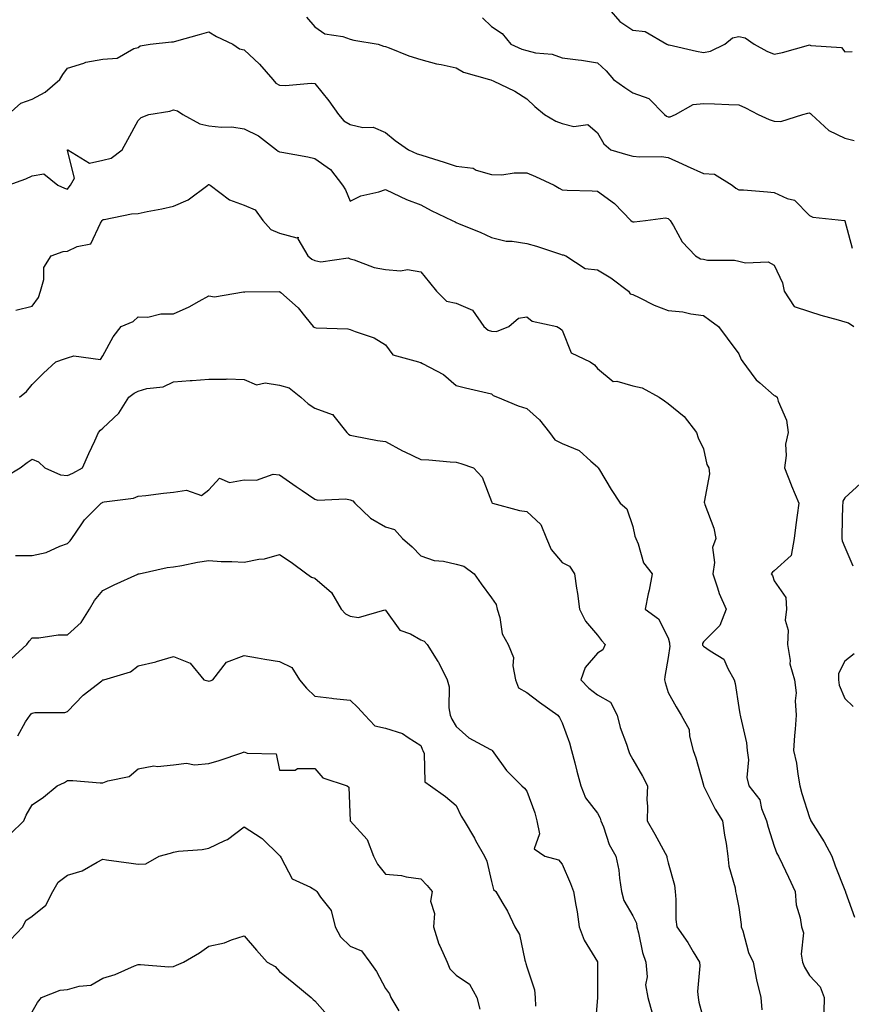
# Model space of a CAD drawing. Units: inches. Extents: x 1029203 to 1031843, y 7231898 to 7234538.
# Drawn here: x 1030544 to 1030780, y 7232810 to 7233089 of the extents above; entities that cross this region are included whole.
import ezdxf

# ---------------------------------------------------------------- set-up
doc = ezdxf.new("R2010")
doc.units = ezdxf.units.IN
doc.header["$MEASUREMENT"] = 0
doc.layers.add('Contour_10297231', color=7, linetype='Continuous', true_color=0xb47cea)

msp = doc.modelspace()

# ---------------------------------------------------------------- linework, layer by layer
at = {"layer": 'Contour_10297231'}
for points in [[(1030711.29, 7233091.92, 2879), (1030714.4, 7233088.28, 2879), (1030718.05, 7233085.83, 2879), (1030721.59, 7233085.46, 2879), (1030727.64, 7233081.92, 2879), (1030727.89, 7233081.76, 2879), (1030728.05, 7233081.71, 2879), (1030728.3, 7233081.67, 2879), (1030736.04, 7233079.9, 2879), (1030738.05, 7233079.51, 2879), (1030740.06, 7233079.92, 2879), (1030744.09, 7233081.92, 2879), (1030746.27, 7233083.7, 2879), (1030748.05, 7233084.06, 2879), (1030749.85, 7233083.72, 2879), (1030752.37, 7233081.92, 2879), (1030756.04, 7233079.91, 2879), (1030758.05, 7233079.09, 2879), (1030760.47, 7233079.5, 2879), (1030767.76, 7233081.62, 2879), (1030768.05, 7233081.69, 2879), (1030768.44, 7233081.53, 2879), (1030777.09, 7233080.96, 2879), (1030778.05, 7233079.68, 2879), (1030780.14, 7233079.83, 2879)], [(1030625.69, 7233089.57, 2877), (1030628.05, 7233086.83, 2877), (1030630.9, 7233084.76, 2877), (1030635.92, 7233084.05, 2877), (1030638.05, 7233083.29, 2877), (1030639.12, 7233082.99, 2877), (1030646, 7233081.92, 2877), (1030647.48, 7233081.35, 2877), (1030648.05, 7233081.24, 2877), (1030649.1, 7233080.87, 2877), (1030654.67, 7233078.53, 2877), (1030658.05, 7233077.57, 2877), (1030662.46, 7233076.33, 2877), (1030663.81, 7233076.16, 2877), (1030668.05, 7233075.21, 2877), (1030670.1, 7233073.97, 2877), (1030677.52, 7233071.92, 2877), (1030677.89, 7233071.75, 2877), (1030678.05, 7233071.71, 2877), (1030678.48, 7233071.49, 2877), (1030684.67, 7233068.55, 2877), (1030688.05, 7233066.41, 2877), (1030690.32, 7233064.19, 2877), (1030693.05, 7233061.92, 2877), (1030696.25, 7233060.12, 2877), (1030698.05, 7233059.44, 2877), (1030701.39, 7233058.59, 2877), (1030705.28, 7233059.16, 2877), (1030708.05, 7233056.76, 2877), (1030709.81, 7233053.68, 2877), (1030711.86, 7233051.92, 2877), (1030716.64, 7233050.52, 2877), (1030718.05, 7233050.19, 2877), (1030720, 7233049.98, 2877), (1030726.19, 7233050.06, 2877), (1030728.05, 7233049.78, 2877), (1030732, 7233047.97, 2877), (1030733.44, 7233047.3, 2877), (1030738.05, 7233045.24, 2877), (1030741.17, 7233045.05, 2877), (1030746.21, 7233041.92, 2877), (1030747.21, 7233041.08, 2877), (1030748.05, 7233040.68, 2877), (1030749.36, 7233040.6, 2877), (1030756.16, 7233040.02, 2877), (1030758.05, 7233039.91, 2877), (1030761.76, 7233038.22, 2877), (1030763.83, 7233037.7, 2877), (1030768.05, 7233033.39, 2877), (1030769.01, 7233032.88, 2877), (1030778.03, 7233031.94, 2877), (1030778.07, 7233031.92, 2877), (1030778.09, 7233031.88, 2877), (1030780.2, 7233024.08, 2877)], [(1030675.49, 7233089.36, 2878), (1030678.05, 7233086.87, 2878), (1030681.04, 7233084.91, 2878), (1030683.54, 7233081.92, 2878), (1030686.64, 7233080.5, 2878), (1030688.05, 7233080.06, 2878), (1030690.49, 7233079.47, 2878), (1030695.2, 7233079.06, 2878), (1030698.05, 7233077.99, 2878), (1030702.56, 7233077.41, 2878), (1030703.52, 7233077.39, 2878), (1030708.05, 7233076.62, 2878), (1030710.51, 7233074.37, 2878), (1030712.62, 7233071.92, 2878), (1030715.75, 7233069.63, 2878), (1030718.05, 7233068.08, 2878), (1030722.6, 7233066.47, 2878), (1030727, 7233061.92, 2878), (1030727.6, 7233061.47, 2878), (1030728.05, 7233061.34, 2878), (1030728.66, 7233061.31, 2878), (1030730.18, 7233061.92, 2878), (1030735.16, 7233064.81, 2878), (1030738.05, 7233065.09, 2878), (1030741.14, 7233065.01, 2878), (1030745.22, 7233064.75, 2878), (1030748.05, 7233064.67, 2878), (1030750, 7233063.86, 2878), (1030753.54, 7233061.92, 2878), (1030756.64, 7233060.51, 2878), (1030758.05, 7233060.04, 2878), (1030759.98, 7233060, 2878), (1030766.23, 7233061.92, 2878), (1030767.64, 7233062.34, 2878), (1030768.05, 7233062.41, 2878), (1030768.34, 7233062.21, 2878), (1030768.67, 7233061.92, 2878), (1030773.54, 7233057.42, 2878), (1030778.05, 7233055.28, 2878), (1030780.75, 7233054.62, 2878)], [(1030541.25, 7233061.92, 2876), (1030544.83, 7233065.14, 2876), (1030548.05, 7233066.35, 2876), (1030551.66, 7233068.31, 2876), (1030555.82, 7233071.92, 2876), (1030556.66, 7233073.31, 2876), (1030558.05, 7233075.11, 2876), (1030562.66, 7233076.54, 2876), (1030563.19, 7233076.79, 2876), (1030568.05, 7233077.64, 2876), (1030572.09, 7233077.87, 2876), (1030576.82, 7233080.68, 2876), (1030578.05, 7233080.89, 2876), (1030578.6, 7233081.38, 2876), (1030581.45, 7233081.92, 2876), (1030587.46, 7233082.5, 2876), (1030588.05, 7233082.57, 2876), (1030588.95, 7233082.82, 2876), (1030595.35, 7233084.61, 2876), (1030598.05, 7233085.35, 2876), (1030600.18, 7233084.06, 2876), (1030604.85, 7233081.92, 2876), (1030606.7, 7233080.58, 2876), (1030608.05, 7233080.29, 2876), (1030612.39, 7233076.26, 2876), (1030616.1, 7233071.92, 2876), (1030617, 7233070.86, 2876), (1030618.05, 7233070.29, 2876), (1030619.77, 7233070.19, 2876), (1030626.96, 7233070.82, 2876), (1030628.05, 7233070.74, 2876), (1030632, 7233065.87, 2876), (1030634.69, 7233061.92, 2876), (1030636.25, 7233060.13, 2876), (1030638.05, 7233059.12, 2876), (1030641.66, 7233058.32, 2876), (1030644.51, 7233058.38, 2876), (1030648.05, 7233056.87, 2876), (1030650.73, 7233054.61, 2876), (1030654.51, 7233051.92, 2876), (1030657, 7233050.87, 2876), (1030658.05, 7233050.52, 2876), (1030660.12, 7233049.86, 2876), (1030664.61, 7233048.48, 2876), (1030668.05, 7233047.32, 2876), (1030672.87, 7233046.74, 2876), (1030673.75, 7233046.22, 2876), (1030678.05, 7233044.95, 2876), (1030681.02, 7233044.89, 2876), (1030684.51, 7233045.46, 2876), (1030688.05, 7233045.41, 2876), (1030690.51, 7233044.38, 2876), (1030695.78, 7233041.92, 2876), (1030697.19, 7233041.07, 2876), (1030698.05, 7233040.62, 2876), (1030699.48, 7233040.5, 2876), (1030706.53, 7233040.39, 2876), (1030708.05, 7233040.24, 2876), (1030712.91, 7233036.77, 2876), (1030717.46, 7233031.92, 2876), (1030717.84, 7233031.71, 2876), (1030718.05, 7233031.6, 2876), (1030718.44, 7233031.54, 2876), (1030721.68, 7233031.92, 2876), (1030727.31, 7233032.67, 2876), (1030728.05, 7233032.53, 2876), (1030728.38, 7233032.24, 2876), (1030728.6, 7233031.92, 2876), (1030729.55, 7233030.43, 2876), (1030732.07, 7233025.94, 2876), (1030735.84, 7233021.92, 2876), (1030737.25, 7233021.12, 2876), (1030738.05, 7233020.96, 2876), (1030739.2, 7233020.76, 2876), (1030746.88, 7233020.76, 2876), (1030748.05, 7233020.45, 2876), (1030750, 7233019.98, 2876), (1030756.35, 7233020.21, 2876), (1030758.05, 7233019.31, 2876), (1030760.39, 7233014.26, 2876), (1030760.86, 7233011.92, 2876), (1030763.71, 7233007.58, 2876), (1030768.05, 7233006.15, 2876), (1030771.25, 7233005.11, 2876), (1030776.17, 7233003.8, 2876), (1030778.05, 7233003.24, 2876), (1030779.09, 7233002.96, 2876), (1030780.61, 7233001.92, 2876)], [(1030541.19, 7233041.92, 2875), (1030546.23, 7233043.74, 2875), (1030548.05, 7233044.58, 2875), (1030551.31, 7233045.18, 2875), (1030555.28, 7233041.92, 2875), (1030557.19, 7233041.07, 2875), (1030558.05, 7233040.82, 2875), (1030558.5, 7233041.47, 2875), (1030558.83, 7233041.92, 2875), (1030560.02, 7233043.9, 2875), (1030558.05, 7233051.76, 2875), (1030557.99, 7233051.86, 2875), (1030558.03, 7233051.92, 2875), (1030558.05, 7233051.94, 2875), (1030558.09, 7233051.92, 2875), (1030564.26, 7233048.14, 2875), (1030568.05, 7233049.06, 2875), (1030570.35, 7233049.63, 2875), (1030573.46, 7233051.92, 2875), (1030575.08, 7233054.89, 2875), (1030578.05, 7233060.31, 2875), (1030578.87, 7233061.11, 2875), (1030581.04, 7233061.92, 2875), (1030587.01, 7233062.95, 2875), (1030588.05, 7233063.28, 2875), (1030589.12, 7233062.98, 2875), (1030590.67, 7233061.92, 2875), (1030595.43, 7233059.31, 2875), (1030598.05, 7233058.79, 2875), (1030601.6, 7233058.38, 2875), (1030604.57, 7233058.44, 2875), (1030608.05, 7233057.9, 2875), (1030612.09, 7233055.96, 2875), (1030617.21, 7233051.92, 2875), (1030617.66, 7233051.54, 2875), (1030618.05, 7233051.41, 2875), (1030618.69, 7233051.28, 2875), (1030626.08, 7233049.96, 2875), (1030628.05, 7233049.51, 2875), (1030632.48, 7233046.36, 2875), (1030635.86, 7233041.92, 2875), (1030636.74, 7233040.62, 2875), (1030638.05, 7233037.42, 2875), (1030641.06, 7233038.92, 2875), (1030646.19, 7233040.06, 2875), (1030648.05, 7233040.7, 2875), (1030650.24, 7233039.73, 2875), (1030653.99, 7233037.86, 2875), (1030658.05, 7233036.39, 2875), (1030660.92, 7233034.79, 2875), (1030666.88, 7233031.92, 2875), (1030667.72, 7233031.59, 2875), (1030668.05, 7233031.41, 2875), (1030668.93, 7233031.03, 2875), (1030674.81, 7233028.68, 2875), (1030678.05, 7233027.11, 2875), (1030682.21, 7233026.08, 2875), (1030683.87, 7233026.1, 2875), (1030688.05, 7233025.43, 2875), (1030690.8, 7233024.67, 2875), (1030697.58, 7233022.39, 2875), (1030698.05, 7233022.25, 2875), (1030698.32, 7233022.19, 2875), (1030699.07, 7233021.92, 2875), (1030704.53, 7233018.4, 2875), (1030708.05, 7233017.99, 2875), (1030711.8, 7233015.68, 2875), (1030716.86, 7233011.92, 2875), (1030717.27, 7233011.15, 2875), (1030718.05, 7233010.95, 2875), (1030719.85, 7233010.12, 2875), (1030724.14, 7233008, 2875), (1030728.05, 7233006.43, 2875), (1030732.21, 7233006.07, 2875), (1030734.46, 7233005.51, 2875), (1030738.05, 7233005.09, 2875), (1030739.87, 7233003.73, 2875), (1030742.27, 7233001.92, 2875), (1030744.73, 7232998.59, 2875), (1030748.05, 7232994.15, 2875), (1030748.69, 7232992.56, 2875), (1030749.16, 7232991.92, 2875), (1030752.62, 7232987.35, 2875), (1030752.97, 7232986.84, 2875), (1030753.97, 7232986, 2875), (1030758.05, 7232982.42, 2875), (1030758.42, 7232982.3, 2875), (1030758.93, 7232981.92, 2875), (1030759.18, 7232980.79, 2875), (1030761.59, 7232975.46, 2875), (1030762.05, 7232971.92, 2875), (1030761.31, 7232968.65, 2875), (1030761.51, 7232965.38, 2875), (1030761.02, 7232961.92, 2875), (1030762.85, 7232957.12, 2875), (1030762.95, 7232956.83, 2875), (1030765.04, 7232951.92, 2875), (1030764.63, 7232948.5, 2875), (1030764.2, 7232945.76, 2875), (1030763.77, 7232941.92, 2875), (1030762.84, 7232937.14, 2875), (1030758.05, 7232932.77, 2875), (1030757.64, 7232932.34, 2875), (1030757.23, 7232931.92, 2875), (1030757.56, 7232931.44, 2875), (1030758.05, 7232929.91, 2875), (1030761.35, 7232925.22, 2875), (1030761.55, 7232921.92, 2875), (1030761.19, 7232918.78, 2875), (1030762.07, 7232915.93, 2875), (1030761.86, 7232911.92, 2875), (1030762.6, 7232907.37, 2875), (1030762.52, 7232906.39, 2875), (1030763.85, 7232901.92, 2875), (1030764.28, 7232898.16, 2875), (1030764.01, 7232895.97, 2875), (1030764.3, 7232891.92, 2875), (1030764.03, 7232887.9, 2875), (1030763.81, 7232886.16, 2875), (1030763.56, 7232881.92, 2875), (1030764.38, 7232878.25, 2875), (1030764.75, 7232875.22, 2875), (1030765.37, 7232871.92, 2875), (1030765.86, 7232869.73, 2875), (1030768.05, 7232862.87, 2875), (1030768.34, 7232862.2, 2875), (1030768.44, 7232861.92, 2875), (1030769.07, 7232860.9, 2875), (1030772.19, 7232856.06, 2875), (1030774.38, 7232851.92, 2875), (1030775.35, 7232849.21, 2875), (1030778.05, 7232842.37, 2875), (1030778.21, 7232842.07, 2875), (1030778.26, 7232841.92, 2875), (1030778.25, 7232841.72, 2875), (1030780.8, 7232834.67, 2875)], [(1030543.4, 7233006.57, 2874), (1030548.05, 7233007.72, 2874), (1030549.83, 7233010.14, 2874), (1030550.41, 7233011.92, 2874), (1030551.33, 7233015.21, 2874), (1030551.31, 7233018.66, 2874), (1030553.42, 7233021.92, 2874), (1030556.8, 7233023.17, 2874), (1030558.05, 7233023.28, 2874), (1030560.76, 7233024.63, 2874), (1030564.63, 7233025.33, 2874), (1030567.31, 7233031.19, 2874), (1030567.82, 7233031.92, 2874), (1030567.91, 7233032.06, 2874), (1030568.05, 7233032.23, 2874), (1030568.38, 7233032.26, 2874), (1030576.16, 7233033.8, 2874), (1030578.05, 7233033.92, 2874), (1030580.59, 7233034.46, 2874), (1030584.73, 7233035.24, 2874), (1030588.05, 7233035.99, 2874), (1030592.15, 7233037.82, 2874), (1030597.7, 7233041.92, 2874), (1030597.85, 7233042.11, 2874), (1030598.05, 7233042.17, 2874), (1030598.21, 7233042.08, 2874), (1030598.36, 7233041.92, 2874), (1030603.89, 7233037.77, 2874), (1030608.05, 7233036.31, 2874), (1030611.1, 7233034.96, 2874), (1030613.3, 7233031.92, 2874), (1030615.53, 7233029.39, 2874), (1030618.05, 7233028.35, 2874), (1030622.97, 7233027.01, 2874), (1030623.34, 7233027.2, 2874), (1030623.25, 7233026.73, 2874), (1030626.08, 7233021.92, 2874), (1030627.15, 7233021.01, 2874), (1030628.05, 7233020.59, 2874), (1030629.71, 7233020.27, 2874), (1030637.48, 7233021.34, 2874), (1030638.05, 7233021.08, 2874), (1030639.16, 7233020.82, 2874), (1030644.79, 7233018.65, 2874), (1030648.05, 7233018.12, 2874), (1030652.25, 7233017.72, 2874), (1030654.22, 7233018.08, 2874), (1030658.05, 7233017.37, 2874), (1030660.53, 7233014.39, 2874), (1030662.46, 7233011.92, 2874), (1030665.28, 7233009.15, 2874), (1030668.05, 7233008.5, 2874), (1030672.68, 7233006.55, 2874), (1030675.84, 7233001.92, 2874), (1030677.07, 7233000.94, 2874), (1030678.05, 7233000.6, 2874), (1030679.46, 7233000.5, 2874), (1030682.95, 7233001.92, 2874), (1030685.65, 7233004.33, 2874), (1030688.05, 7233004.71, 2874), (1030689.59, 7233003.47, 2874), (1030696.57, 7233001.92, 2874), (1030697.5, 7233001.38, 2874), (1030698.05, 7233000.88, 2874), (1030700.63, 7232994.5, 2874), (1030706.02, 7232991.92, 2874), (1030707.21, 7232991.09, 2874), (1030708.05, 7232990.04, 2874), (1030712.48, 7232986.36, 2874), (1030713.56, 7232986.41, 2874), (1030718.05, 7232985.1, 2874), (1030720.67, 7232984.55, 2874), (1030725.51, 7232981.92, 2874), (1030726.98, 7232980.85, 2874), (1030728.05, 7232980.14, 2874), (1030732.56, 7232976.44, 2874), (1030736.1, 7232971.92, 2874), (1030736.53, 7232970.39, 2874), (1030738.05, 7232967.28, 2874), (1030739.03, 7232962.89, 2874), (1030739.53, 7232961.92, 2874), (1030739.75, 7232960.21, 2874), (1030738.3, 7232952.16, 2874), (1030738.36, 7232951.92, 2874), (1030738.48, 7232951.49, 2874), (1030740.96, 7232944.83, 2874), (1030741.53, 7232941.92, 2874), (1030740.57, 7232939.39, 2874), (1030741.21, 7232935.07, 2874), (1030740.67, 7232931.92, 2874), (1030742.07, 7232927.9, 2874), (1030742.48, 7232926.35, 2874), (1030744.48, 7232921.92, 2874), (1030742.7, 7232917.26, 2874), (1030738.05, 7232912.61, 2874), (1030737.78, 7232912.18, 2874), (1030737.76, 7232911.92, 2874), (1030737.82, 7232911.69, 2874), (1030738.05, 7232911.43, 2874), (1030739.91, 7232910.06, 2874), (1030743.85, 7232907.72, 2874), (1030744.91, 7232905.05, 2874), (1030746.78, 7232901.92, 2874), (1030747, 7232900.87, 2874), (1030748.05, 7232894.03, 2874), (1030748.38, 7232892.25, 2874), (1030748.48, 7232891.92, 2874), (1030748.52, 7232891.44, 2874), (1030750.2, 7232884.07, 2874), (1030750.39, 7232881.92, 2874), (1030750.78, 7232879.2, 2874), (1030750.32, 7232874.19, 2874), (1030750.86, 7232871.92, 2874), (1030754.01, 7232867.88, 2874), (1030754.53, 7232865.44, 2874), (1030755.94, 7232861.92, 2874), (1030756.33, 7232860.21, 2874), (1030758.05, 7232854.81, 2874), (1030758.81, 7232852.67, 2874), (1030759.28, 7232851.92, 2874), (1030760.39, 7232849.58, 2874), (1030762.13, 7232846.01, 2874), (1030763.99, 7232841.92, 2874), (1030764.3, 7232838.16, 2874), (1030765.45, 7232834.52, 2874), (1030765.78, 7232831.92, 2874), (1030766.39, 7232830.27, 2874), (1030765.71, 7232824.25, 2874), (1030766.14, 7232821.92, 2874), (1030766.64, 7232820.52, 2874), (1030768.05, 7232818.2, 2874), (1030771.08, 7232814.95, 2874), (1030772.19, 7232811.92, 2874), (1030772.13, 7232807.84, 2874)], [(1030544.42, 7232981.92, 2873), (1030546.41, 7232983.55, 2873), (1030548.05, 7232985.54, 2873), (1030551.21, 7232988.75, 2873), (1030554.75, 7232991.92, 2873), (1030557.19, 7232992.78, 2873), (1030558.05, 7232993.11, 2873), (1030559.77, 7232993.65, 2873), (1030567.37, 7232992.59, 2873), (1030568.05, 7232993.6, 2873), (1030570.98, 7232999, 2873), (1030573.25, 7233001.92, 2873), (1030576.6, 7233003.37, 2873), (1030578.05, 7233004.68, 2873), (1030580.73, 7233004.61, 2873), (1030584.42, 7233005.55, 2873), (1030588.05, 7233005.48, 2873), (1030592.42, 7233007.54, 2873), (1030595.28, 7233009.14, 2873), (1030598.05, 7233010.62, 2873), (1030599.61, 7233010.36, 2873), (1030607.87, 7233011.74, 2873), (1030608.05, 7233011.68, 2873), (1030608.26, 7233011.71, 2873), (1030618.01, 7233011.87, 2873), (1030618.05, 7233011.88, 2873), (1030618.44, 7233011.54, 2873), (1030623.34, 7233007.21, 2873), (1030625.51, 7233004.46, 2873), (1030627.58, 7233001.92, 2873), (1030627.84, 7233001.71, 2873), (1030628.05, 7233001.66, 2873), (1030628.38, 7233001.59, 2873), (1030637.42, 7233001.3, 2873), (1030638.05, 7233001.11, 2873), (1030639.48, 7233000.5, 2873), (1030644.87, 7232998.75, 2873), (1030648.05, 7232996.76, 2873), (1030650.08, 7232993.95, 2873), (1030657.37, 7232991.92, 2873), (1030657.87, 7232991.73, 2873), (1030658.05, 7232991.72, 2873), (1030658.54, 7232991.43, 2873), (1030664.46, 7232988.33, 2873), (1030668.05, 7232985.22, 2873), (1030670.69, 7232984.55, 2873), (1030676.86, 7232983.12, 2873), (1030678.05, 7232982.83, 2873), (1030678.56, 7232982.44, 2873), (1030679.79, 7232981.92, 2873), (1030685.61, 7232979.48, 2873), (1030688.05, 7232978.71, 2873), (1030691.64, 7232975.52, 2873), (1030694.46, 7232971.92, 2873), (1030696, 7232969.87, 2873), (1030698.05, 7232968.77, 2873), (1030702.91, 7232966.78, 2873), (1030706.17, 7232963.79, 2873), (1030708.05, 7232962.16, 2873), (1030708.19, 7232962.05, 2873), (1030708.28, 7232961.92, 2873), (1030708.66, 7232961.32, 2873), (1030711.92, 7232955.8, 2873), (1030714.48, 7232951.92, 2873), (1030716.39, 7232950.26, 2873), (1030718.05, 7232945.27, 2873), (1030718.67, 7232942.54, 2873), (1030718.87, 7232941.92, 2873), (1030719.53, 7232940.44, 2873), (1030721.1, 7232934.97, 2873), (1030723.5, 7232931.92, 2873), (1030722.66, 7232927.31, 2873), (1030722.41, 7232926.28, 2873), (1030721.53, 7232921.92, 2873), (1030725.32, 7232919.18, 2873), (1030728.05, 7232913.74, 2873), (1030728.46, 7232912.32, 2873), (1030728.4, 7232911.92, 2873), (1030728.54, 7232911.44, 2873), (1030728.05, 7232908.19, 2873), (1030727.15, 7232902.82, 2873), (1030727.07, 7232901.92, 2873), (1030727.23, 7232901.09, 2873), (1030728.05, 7232898.32, 2873), (1030730.37, 7232894.23, 2873), (1030731.72, 7232891.92, 2873), (1030733.97, 7232887.84, 2873), (1030734.07, 7232885.9, 2873), (1030735.18, 7232881.92, 2873), (1030735.94, 7232879.81, 2873), (1030738.05, 7232872.02, 2873), (1030738.07, 7232871.94, 2873), (1030738.07, 7232871.92, 2873), (1030738.09, 7232871.88, 2873), (1030741.41, 7232865.28, 2873), (1030743.48, 7232861.92, 2873), (1030744.03, 7232857.9, 2873), (1030744.44, 7232855.53, 2873), (1030744.96, 7232851.92, 2873), (1030745.24, 7232849.11, 2873), (1030747.01, 7232842.95, 2873), (1030747.17, 7232841.92, 2873), (1030747.35, 7232841.23, 2873), (1030748.05, 7232837.41, 2873), (1030748.73, 7232832.61, 2873), (1030748.75, 7232831.92, 2873), (1030749.16, 7232830.82, 2873), (1030750.82, 7232824.69, 2873), (1030752.11, 7232821.92, 2873), (1030753.03, 7232816.93, 2873), (1030753.05, 7232816.91, 2873), (1030754.28, 7232811.92, 2873), (1030754.57, 7232808.45, 2873)], [(1030540.55, 7232959.42, 2872), (1030544.63, 7232961.92, 2872), (1030546.59, 7232963.38, 2872), (1030548.05, 7232964.39, 2872), (1030549.79, 7232963.65, 2872), (1030551.62, 7232961.92, 2872), (1030556.02, 7232959.89, 2872), (1030558.05, 7232959.73, 2872), (1030559.55, 7232960.42, 2872), (1030562.21, 7232961.92, 2872), (1030564.03, 7232965.94, 2872), (1030565.73, 7232969.6, 2872), (1030566.8, 7232971.92, 2872), (1030567.35, 7232972.62, 2872), (1030568.05, 7232973.16, 2872), (1030572.54, 7232977.43, 2872), (1030575.41, 7232981.92, 2872), (1030576.9, 7232983.06, 2872), (1030578.05, 7232983.64, 2872), (1030580.47, 7232984.34, 2872), (1030585.14, 7232984.83, 2872), (1030588.05, 7232986.3, 2872), (1030592.78, 7232986.65, 2872), (1030593.28, 7232986.69, 2872), (1030598.05, 7232987.05, 2872), (1030602.97, 7232987, 2872), (1030603.19, 7232987.07, 2872), (1030608.05, 7232986.97, 2872), (1030611.55, 7232985.43, 2872), (1030613.97, 7232985.99, 2872), (1030618.05, 7232985.35, 2872), (1030620.73, 7232984.6, 2872), (1030624.07, 7232981.92, 2872), (1030626.19, 7232980.05, 2872), (1030628.05, 7232978.83, 2872), (1030632.95, 7232977.01, 2872), (1030633.15, 7232977.02, 2872), (1030633.4, 7232976.57, 2872), (1030637.07, 7232971.92, 2872), (1030637.58, 7232971.44, 2872), (1030638.05, 7232971.12, 2872), (1030638.97, 7232971, 2872), (1030645.78, 7232969.64, 2872), (1030648.05, 7232969.41, 2872), (1030652.89, 7232966.76, 2872), (1030653.48, 7232966.49, 2872), (1030658.05, 7232964.27, 2872), (1030660.3, 7232964.18, 2872), (1030666.37, 7232963.59, 2872), (1030668.05, 7232963.51, 2872), (1030669.32, 7232963.19, 2872), (1030672.99, 7232961.92, 2872), (1030675.41, 7232959.28, 2872), (1030678.05, 7232952.36, 2872), (1030678.17, 7232952.03, 2872), (1030678.32, 7232951.92, 2872), (1030686, 7232949.87, 2872), (1030688.05, 7232949.54, 2872), (1030692.03, 7232945.9, 2872), (1030693.66, 7232941.92, 2872), (1030694.92, 7232938.8, 2872), (1030698.05, 7232935.08, 2872), (1030700.16, 7232934.04, 2872), (1030701.53, 7232931.92, 2872), (1030702.09, 7232927.87, 2872), (1030702.44, 7232926.31, 2872), (1030702.97, 7232921.92, 2872), (1030704.63, 7232918.5, 2872), (1030708.05, 7232914.53, 2872), (1030709.18, 7232913.05, 2872), (1030710.26, 7232911.92, 2872), (1030709.55, 7232910.42, 2872), (1030708.05, 7232909.47, 2872), (1030704.61, 7232905.35, 2872), (1030703.3, 7232901.92, 2872), (1030705.63, 7232899.5, 2872), (1030708.05, 7232897.61, 2872), (1030711.72, 7232895.59, 2872), (1030713.67, 7232891.92, 2872), (1030714.51, 7232888.38, 2872), (1030716.29, 7232883.69, 2872), (1030716.82, 7232881.92, 2872), (1030717.15, 7232881.02, 2872), (1030718.05, 7232879.31, 2872), (1030720.78, 7232874.65, 2872), (1030722.25, 7232871.92, 2872), (1030722.07, 7232867.91, 2872), (1030722.25, 7232866.12, 2872), (1030722.11, 7232861.92, 2872), (1030724.32, 7232858.18, 2872), (1030727.17, 7232852.8, 2872), (1030727.66, 7232851.92, 2872), (1030727.7, 7232851.57, 2872), (1030728.05, 7232850.07, 2872), (1030729.83, 7232843.7, 2872), (1030730, 7232841.92, 2872), (1030730.26, 7232839.7, 2872), (1030730.2, 7232834.07, 2872), (1030730.55, 7232831.92, 2872), (1030733.6, 7232827.47, 2872), (1030735.12, 7232824.85, 2872), (1030736.9, 7232821.92, 2872), (1030737.07, 7232820.94, 2872), (1030736.33, 7232813.63, 2872), (1030736.53, 7232811.92, 2872), (1030736.7, 7232810.57, 2872), (1030738.05, 7232805.78, 2872)], [(1030543.25, 7232937.13, 2871), (1030548.05, 7232937.09, 2871), (1030552.01, 7232937.95, 2871), (1030555.88, 7232939.74, 2871), (1030558.05, 7232940.46, 2871), (1030558.73, 7232941.24, 2871), (1030559.26, 7232941.92, 2871), (1030561.9, 7232945.78, 2871), (1030562.78, 7232947.18, 2871), (1030567.52, 7232951.92, 2871), (1030567.89, 7232952.08, 2871), (1030568.05, 7232952.15, 2871), (1030568.38, 7232952.25, 2871), (1030576.68, 7232953.3, 2871), (1030578.05, 7232953.91, 2871), (1030580.22, 7232954.08, 2871), (1030585.2, 7232954.78, 2871), (1030588.05, 7232954.98, 2871), (1030591.72, 7232955.59, 2871), (1030595.9, 7232954.07, 2871), (1030598.05, 7232955.71, 2871), (1030601, 7232958.97, 2871), (1030603.91, 7232957.79, 2871), (1030608.05, 7232958.54, 2871), (1030611.55, 7232958.43, 2871), (1030616.21, 7232960.09, 2871), (1030618.05, 7232959.96, 2871), (1030622.78, 7232956.65, 2871), (1030624.42, 7232955.54, 2871), (1030628.05, 7232953.09, 2871), (1030628.89, 7232952.77, 2871), (1030636.84, 7232953.12, 2871), (1030638.05, 7232952.88, 2871), (1030638.75, 7232952.61, 2871), (1030639.36, 7232951.92, 2871), (1030643.83, 7232947.7, 2871), (1030648.05, 7232945.22, 2871), (1030650.59, 7232944.46, 2871), (1030652.87, 7232941.92, 2871), (1030655.63, 7232939.5, 2871), (1030658.05, 7232936.99, 2871), (1030661.8, 7232935.67, 2871), (1030664.5, 7232935.47, 2871), (1030668.05, 7232934.64, 2871), (1030670.2, 7232934.06, 2871), (1030673.15, 7232931.92, 2871), (1030675.16, 7232929.03, 2871), (1030678.05, 7232925.08, 2871), (1030679.36, 7232923.22, 2871), (1030679.63, 7232921.92, 2871), (1030680.39, 7232919.58, 2871), (1030681.06, 7232914.92, 2871), (1030682.74, 7232911.92, 2871), (1030684.32, 7232908.2, 2871), (1030684.09, 7232905.88, 2871), (1030684.87, 7232901.92, 2871), (1030685.71, 7232899.58, 2871), (1030688.05, 7232898.33, 2871), (1030691.68, 7232895.55, 2871), (1030696.86, 7232891.92, 2871), (1030697.31, 7232891.18, 2871), (1030698.05, 7232889.68, 2871), (1030700.16, 7232884.03, 2871), (1030700.71, 7232881.92, 2871), (1030701.62, 7232878.35, 2871), (1030702.17, 7232876.04, 2871), (1030703.3, 7232871.92, 2871), (1030704.63, 7232868.5, 2871), (1030708.05, 7232864.09, 2871), (1030708.81, 7232862.68, 2871), (1030709.01, 7232861.92, 2871), (1030709.71, 7232860.27, 2871), (1030711.37, 7232855.24, 2871), (1030713.25, 7232851.92, 2871), (1030714.14, 7232848.02, 2871), (1030714.24, 7232845.74, 2871), (1030714.89, 7232841.92, 2871), (1030715.55, 7232839.43, 2871), (1030718.05, 7232835.08, 2871), (1030719.07, 7232832.94, 2871), (1030719.24, 7232831.92, 2871), (1030719.71, 7232830.26, 2871), (1030720.82, 7232824.7, 2871), (1030721.78, 7232821.92, 2871), (1030722.15, 7232817.82, 2871), (1030721.62, 7232815.49, 2871), (1030722.29, 7232811.92, 2871), (1030723.58, 7232807.46, 2871)], [(1030782.54, 7232957.44, 2876), (1030778.05, 7232953.38, 2876), (1030777.5, 7232952.46, 2876), (1030777.48, 7232951.92, 2876), (1030777.44, 7232951.32, 2876), (1030777.25, 7232942.72, 2876), (1030777.19, 7232941.92, 2876), (1030777.37, 7232941.24, 2876), (1030778.05, 7232939.44, 2876), (1030780.34, 7232934.21, 2876)], [(1030542.09, 7232907.87, 2870), (1030546.47, 7232911.92, 2870), (1030547.15, 7232912.81, 2870), (1030548.05, 7232913.78, 2870), (1030549.94, 7232913.82, 2870), (1030555.37, 7232914.6, 2870), (1030558.05, 7232914.64, 2870), (1030561.88, 7232918.08, 2870), (1030564.2, 7232921.92, 2870), (1030565.63, 7232924.35, 2870), (1030568.05, 7232927.17, 2870), (1030571.21, 7232928.76, 2870), (1030577.95, 7232931.82, 2870), (1030578.05, 7232931.87, 2870), (1030578.11, 7232931.87, 2870), (1030578.32, 7232931.92, 2870), (1030586.23, 7232933.74, 2870), (1030588.05, 7232933.88, 2870), (1030590.37, 7232934.25, 2870), (1030594.79, 7232935.19, 2870), (1030598.05, 7232935.65, 2870), (1030601.55, 7232935.41, 2870), (1030604.53, 7232935.44, 2870), (1030608.05, 7232935.23, 2870), (1030612.19, 7232936.06, 2870), (1030613.81, 7232936.16, 2870), (1030618.05, 7232937.36, 2870), (1030621.35, 7232935.22, 2870), (1030625.76, 7232931.92, 2870), (1030627.11, 7232930.98, 2870), (1030628.05, 7232930.64, 2870), (1030632.72, 7232926.6, 2870), (1030635.49, 7232921.92, 2870), (1030636.72, 7232920.58, 2870), (1030638.05, 7232919.92, 2870), (1030640.41, 7232919.55, 2870), (1030647.84, 7232921.7, 2870), (1030648.05, 7232921.59, 2870), (1030652.07, 7232915.94, 2870), (1030655.1, 7232914.88, 2870), (1030658.05, 7232913.25, 2870), (1030658.99, 7232912.86, 2870), (1030659.85, 7232911.92, 2870), (1030662.87, 7232907.1, 2870), (1030663.01, 7232906.89, 2870), (1030665.51, 7232901.92, 2870), (1030666.06, 7232899.92, 2870), (1030666, 7232893.97, 2870), (1030666.35, 7232891.92, 2870), (1030666.86, 7232890.73, 2870), (1030668.05, 7232888.68, 2870), (1030671.6, 7232885.47, 2870), (1030677.8, 7232882.17, 2870), (1030678.05, 7232882.02, 2870), (1030678.13, 7232882, 2870), (1030678.23, 7232881.92, 2870), (1030678.73, 7232881.25, 2870), (1030682.29, 7232876.17, 2870), (1030686.59, 7232871.92, 2870), (1030687.37, 7232871.24, 2870), (1030688.05, 7232870.41, 2870), (1030690.35, 7232864.22, 2870), (1030690.88, 7232861.92, 2870), (1030691.66, 7232858.3, 2870), (1030690.14, 7232854.01, 2870), (1030693.19, 7232851.92, 2870), (1030697.01, 7232850.88, 2870), (1030698.05, 7232849.73, 2870), (1030700.39, 7232844.25, 2870), (1030701.31, 7232841.92, 2870), (1030701.92, 7232838.04, 2870), (1030702.31, 7232836.17, 2870), (1030702.89, 7232831.92, 2870), (1030704.3, 7232828.17, 2870), (1030708.05, 7232822, 2870), (1030708.09, 7232821.95, 2870), (1030708.09, 7232821.88, 2870), (1030708.05, 7232813.92, 2870), (1030708.03, 7232811.94, 2870), (1030708.03, 7232811.92, 2870), (1030708.03, 7232811.9, 2870), (1030707.31, 7232802.65, 2870)], [(1030543.99, 7232885.99, 2869), (1030546.14, 7232890.01, 2869), (1030547.44, 7232891.92, 2869), (1030547.76, 7232892.22, 2869), (1030548.05, 7232892.49, 2869), (1030548.75, 7232892.61, 2869), (1030557.29, 7232892.68, 2869), (1030558.05, 7232892.91, 2869), (1030562.48, 7232897.5, 2869), (1030567.7, 7232901.57, 2869), (1030568.05, 7232901.85, 2869), (1030568.11, 7232901.87, 2869), (1030568.26, 7232901.92, 2869), (1030575.86, 7232904.12, 2869), (1030578.05, 7232905.88, 2869), (1030582.99, 7232906.99, 2869), (1030583.19, 7232907.07, 2869), (1030588.05, 7232908.46, 2869), (1030592.72, 7232906.59, 2869), (1030596.59, 7232901.92, 2869), (1030597.7, 7232901.56, 2869), (1030598.05, 7232901.51, 2869), (1030598.4, 7232901.57, 2869), (1030599.12, 7232901.92, 2869), (1030603.01, 7232906.87, 2869), (1030603.03, 7232906.93, 2869), (1030603.07, 7232906.93, 2869), (1030608.05, 7232908.77, 2869), (1030611.82, 7232908.15, 2869), (1030613.83, 7232907.7, 2869), (1030618.05, 7232907.12, 2869), (1030621.51, 7232905.38, 2869), (1030623.66, 7232901.92, 2869), (1030625.65, 7232899.51, 2869), (1030628.05, 7232897.25, 2869), (1030632.8, 7232896.67, 2869), (1030633.34, 7232896.63, 2869), (1030638.05, 7232896.11, 2869), (1030640.22, 7232894.1, 2869), (1030642.15, 7232891.92, 2869), (1030645, 7232888.86, 2869), (1030648.05, 7232888.2, 2869), (1030652.84, 7232886.71, 2869), (1030654.42, 7232885.54, 2869), (1030658.05, 7232883.33, 2869), (1030658.42, 7232882.29, 2869), (1030658.62, 7232881.92, 2869), (1030658.97, 7232881, 2869), (1030659.18, 7232873.04, 2869), (1030660.78, 7232871.92, 2869), (1030664.98, 7232868.84, 2869), (1030668.05, 7232866.3, 2869), (1030669.42, 7232863.29, 2869), (1030670.28, 7232861.92, 2869), (1030673.19, 7232857.07, 2869), (1030673.54, 7232856.42, 2869), (1030676.1, 7232851.92, 2869), (1030676.68, 7232850.55, 2869), (1030678.05, 7232844.81, 2869), (1030678.62, 7232842.49, 2869), (1030679.28, 7232841.92, 2869), (1030680.94, 7232839.04, 2869), (1030682.56, 7232836.42, 2869), (1030684.63, 7232831.92, 2869), (1030685.96, 7232829.82, 2869), (1030687.44, 7232822.52, 2869), (1030687.68, 7232821.92, 2869), (1030687.74, 7232821.61, 2869), (1030688.05, 7232820.64, 2869), (1030690.26, 7232814.14, 2869), (1030690.37, 7232811.92, 2869), (1030690.51, 7232809.47, 2869)], [(1030780.75, 7232909.21, 2876), (1030778.05, 7232907.15, 2876), (1030776.29, 7232903.69, 2876), (1030776.27, 7232901.92, 2876), (1030776.47, 7232900.35, 2876), (1030778.05, 7232896.62, 2876), (1030780.47, 7232894.34, 2876)], [(1030541.82, 7232858.15, 2868), (1030545.63, 7232861.92, 2868), (1030546.35, 7232863.61, 2868), (1030548.05, 7232866.46, 2868), (1030551.25, 7232868.71, 2868), (1030555.06, 7232871.92, 2868), (1030557.17, 7232872.8, 2868), (1030558.05, 7232873.4, 2868), (1030559.48, 7232873.36, 2868), (1030567.23, 7232872.75, 2868), (1030568.05, 7232872.72, 2868), (1030569.4, 7232873.27, 2868), (1030575.43, 7232874.53, 2868), (1030578.05, 7232876.69, 2868), (1030582.44, 7232877.53, 2868), (1030583.48, 7232877.36, 2868), (1030588.05, 7232877.84, 2868), (1030591.66, 7232878.31, 2868), (1030593.99, 7232877.86, 2868), (1030598.05, 7232878.15, 2868), (1030600.96, 7232879, 2868), (1030607.39, 7232881.26, 2868), (1030608.05, 7232881.47, 2868), (1030608.89, 7232881.09, 2868), (1030617.07, 7232880.94, 2868), (1030618.05, 7232876.32, 2868), (1030622.46, 7232876.32, 2868), (1030623.17, 7232876.8, 2868), (1030628.05, 7232876.79, 2868), (1030630.28, 7232874.14, 2868), (1030637.15, 7232871.92, 2868), (1030637.66, 7232871.53, 2868), (1030638.05, 7232861.92, 2868), (1030642.85, 7232856.72, 2868), (1030644.63, 7232851.92, 2868), (1030645.8, 7232849.66, 2868), (1030648.05, 7232846.85, 2868), (1030652.58, 7232846.45, 2868), (1030653.87, 7232846.1, 2868), (1030658.05, 7232845.57, 2868), (1030659.79, 7232843.66, 2868), (1030661.21, 7232841.92, 2868), (1030660.76, 7232839.21, 2868), (1030661.88, 7232835.74, 2868), (1030661.6, 7232831.92, 2868), (1030663.17, 7232827.03, 2868), (1030663.4, 7232826.57, 2868), (1030665.47, 7232821.92, 2868), (1030666.21, 7232820.07, 2868), (1030668.05, 7232818.25, 2868), (1030671.8, 7232815.68, 2868), (1030673.85, 7232811.92, 2868), (1030674.77, 7232808.64, 2868)], [(1030541.76, 7232828.2, 2867), (1030545.37, 7232831.92, 2867), (1030546.21, 7232833.75, 2867), (1030548.05, 7232835.01, 2867), (1030551.9, 7232838.06, 2867), (1030553.83, 7232841.92, 2867), (1030555.37, 7232844.6, 2867), (1030558.05, 7232846.54, 2867), (1030562.15, 7232847.82, 2867), (1030566.43, 7232850.3, 2867), (1030568.05, 7232851.07, 2867), (1030569.03, 7232850.95, 2867), (1030576.06, 7232849.93, 2867), (1030578.05, 7232849.7, 2867), (1030580.18, 7232849.79, 2867), (1030583.93, 7232851.92, 2867), (1030587.15, 7232852.82, 2867), (1030588.05, 7232853.09, 2867), (1030589.48, 7232853.35, 2867), (1030596.16, 7232853.8, 2867), (1030598.05, 7232854.23, 2867), (1030602.58, 7232856.44, 2867), (1030603.26, 7232856.71, 2867), (1030608.05, 7232860.29, 2867), (1030612.82, 7232857.16, 2867), (1030613.11, 7232856.98, 2867), (1030618.05, 7232852.19, 2867), (1030618.15, 7232852.03, 2867), (1030618.19, 7232851.92, 2867), (1030618.5, 7232851.47, 2867), (1030621.64, 7232845.51, 2867), (1030626.8, 7232843.18, 2867), (1030628.05, 7232842.38, 2867), (1030628.32, 7232842.2, 2867), (1030628.64, 7232841.92, 2867), (1030629.67, 7232840.31, 2867), (1030632.68, 7232836.54, 2867), (1030633.79, 7232831.92, 2867), (1030635.28, 7232829.16, 2867), (1030638.05, 7232826.43, 2867), (1030641.27, 7232825.14, 2867), (1030643.64, 7232821.92, 2867), (1030645.47, 7232819.34, 2867), (1030648.05, 7232814.52, 2867), (1030649.14, 7232813, 2867), (1030649.51, 7232811.92, 2867), (1030651.82, 7232808.14, 2867)], [(1030548.05, 7232807.92, 2866), (1030549.48, 7232810.48, 2866), (1030550.61, 7232811.92, 2866), (1030555.94, 7232814.04, 2866), (1030558.05, 7232814.18, 2866), (1030561.27, 7232815.14, 2866), (1030564.57, 7232815.4, 2866), (1030568.05, 7232817.41, 2866), (1030571.49, 7232818.49, 2866), (1030576.98, 7232820.86, 2866), (1030578.05, 7232821.26, 2866), (1030578.67, 7232821.3, 2866), (1030586.74, 7232820.6, 2866), (1030588.05, 7232820.67, 2866), (1030588.91, 7232821.07, 2866), (1030590.86, 7232821.92, 2866), (1030595.37, 7232824.6, 2866), (1030598.05, 7232826.49, 2866), (1030602.5, 7232827.46, 2866), (1030604.4, 7232828.28, 2866), (1030608.05, 7232829.4, 2866), (1030611.51, 7232825.37, 2866), (1030614.53, 7232821.92, 2866), (1030616.84, 7232820.71, 2866), (1030618.05, 7232819.28, 2866), (1030622.09, 7232815.96, 2866), (1030626.98, 7232811.92, 2866), (1030627.52, 7232811.38, 2866), (1030628.05, 7232810.96, 2866), (1030632.27, 7232806.14, 2866)]]:
    msp.add_polyline3d(points, dxfattribs=at)

doc.saveas('drawing.dxf')
